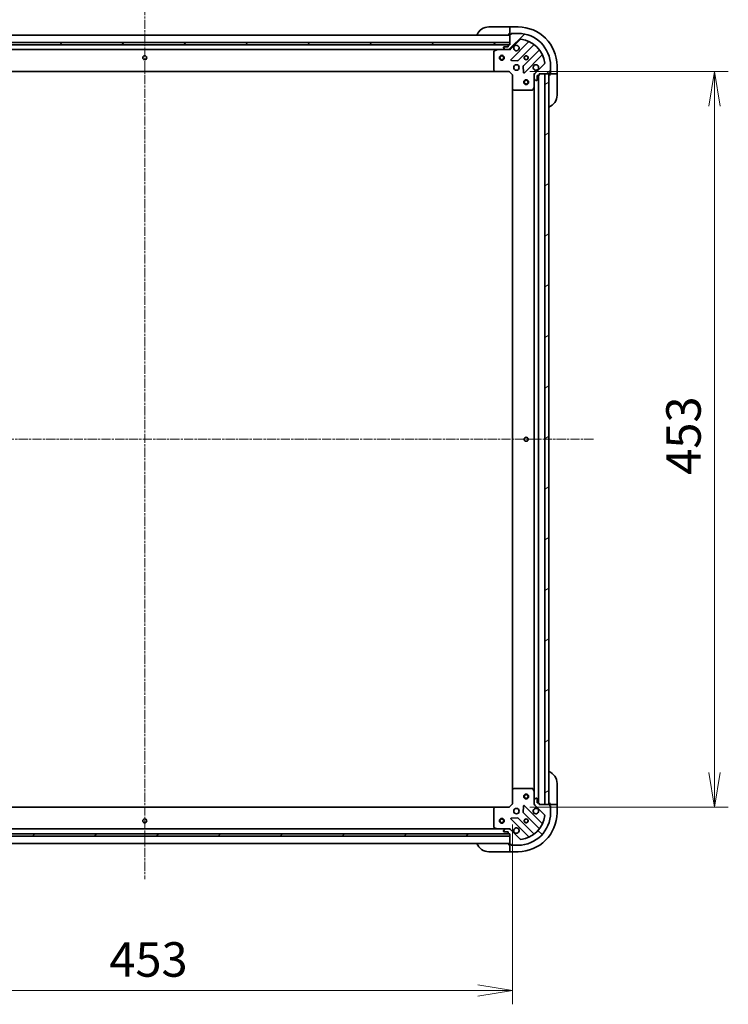
# Model space of a CAD drawing. Units: millimetres. Extents: x 0 to 12572, y 0 to 2388.
# Drawn here: x 2597 to 3034, y 1465 to 2071 of the extents above; entities that cross this region are included whole.
import ezdxf

# ---------------------------------------------------------------- set-up
doc = ezdxf.new("R2010")
doc.units = ezdxf.units.MM
doc.linetypes.add('CHAIN', pattern=[0.35429999999999995, 0.2362, -0.0295, 0.0591, -0.0295])
doc.layers.add('Centerline (ISO)', color=7, linetype='Continuous', lineweight=18, true_color=0x80ffff)
doc.layers.add('Hatch (ISO)', color=1, linetype='Continuous', lineweight=18, true_color=0xff0000)
for name, color, linetype, lineweight in [('Dimension (ISO)', 7, 'Continuous', 18), ('Dimension (ISO) @ 1', 7, 'Continuous', 18), ('Visible (ISO)', 7, 'Continuous', 35)]:
    doc.layers.add(name, color=color, linetype=linetype, lineweight=lineweight)
doc.styles.add('Note Text (TK)', font='MS PGothic.ttf')
doc.dimstyles.new('Default - Method 1b (TK)', dxfattribs={"dimscale": 5.5, "dimtxt": 2.5, "dimasz": 2.5, "dimexe": 1, "dimexo": 1.5, "dimgap": 1, "dimtad": 1, "dimrnd": 1e-08, "dimdsep": 46, "dimtxsty": 'Note Text (TK)', "dimblk": 'OPEN', "dimcen": 0.09, "dimdle": 5, "dimclrd": 100, "dimclre": 100, "dimclrt": 7, "dimadec": 1, "dimazin": 1, "dimtfac": 1, "dimtmove": 0, "dimatfit": 3, "dimldrblk": 'OPEN', "dimfxl": 0, "dimtolj": 1, "dimlwd": -1, "dimlwe": -1, "dimarcsym": 0})
pattern_1 = [(45, (2037.25, -68.00000000000009), (-19.08304425727195, 19.08304425727195), [])]
pattern_2 = [(135.00021045915, (2037.25, -68.00000000000009), (-19.08297416120757, -19.08311435307886), [])]

# ---------------------------------------------------------------- blocks, each defined once
blk = doc.blocks.new('_Open')
at = {"color": 0, "linetype": 'ByBlock', "lineweight": -2}
for p, q in [((-1, 0.1666666666666667), (0, 0)), ((-1, -0.1666666666666667), (0, 0)), ((0, 0), (-1, 0))]:
    blk.add_line(p, q, dxfattribs=at)
blk = doc.blocks.new('*D59')
at = {"layer": 'Defpoints', "color": 0, "transparency": 16777216}
for p in [(2447.67266444402, 1588.315445909627), (2900.672664443991, 1588.315445909642), (2900.672664443991, 1473.314977779785)]:
    blk.add_point(p, dxfattribs=at)
at = {"layer": 'Dimension (ISO)', "color": 100, "transparency": 16777216}
for p, q in [((2447.67266444402, 1575.565445909627), (2447.67266444402, 1464.814977779785)), ((2900.672664443991, 1575.565445909642), (2900.672664443991, 1464.814977779785)), ((2468.92266444402, 1473.314977779785), (2879.422664443991, 1473.314977779785))]:
    blk.add_line(p, q, dxfattribs=at)
at = {"layer": 'Dimension (ISO)', "color": 100, "transparency": 16777216, "xscale": 21.25, "yscale": 21.25, "zscale": 21.25, "rotation": 180}
blk.add_blockref('_Open', (2447.67266444402, 1473.314977779785), dxfattribs=at)
at = {"layer": 'Dimension (ISO)', "color": 100, "transparency": 16777216, "xscale": 21.25, "yscale": 21.25, "zscale": 21.25}
blk.add_blockref('_Open', (2900.672664443991, 1473.314977779785), dxfattribs=at)
at = {"layer": 'Dimension (ISO)', "color": 7, "transparency": 16777216, "insert": (2652.318971262187, 1492.439977779785), "char_height": 21.25, "attachment_point": 4, "style": 'Note Text (TK)'}
blk.add_mtext('\\A1;453', dxfattribs=at)
blk = doc.blocks.new('*D60')
at = {"layer": 'Defpoints', "color": 0, "transparency": 16777216}
for p in [(2898.672664444244, 2039.315445909664), (2898.672664443996, 1586.315445909639), (3025.2236205574, 1586.315445909639)]:
    blk.add_point(p, dxfattribs=at)
at = {"layer": 'Dimension (ISO)', "color": 100, "transparency": 16777216}
for p, q in [((2911.422664444244, 2039.315445909664), (3033.7236205574, 2039.315445909664)), ((3025.2236205574, 2018.065445909664), (3025.2236205574, 1607.565445909639)), ((2911.422664443996, 1586.315445909639), (3033.7236205574, 1586.315445909639))]:
    blk.add_line(p, q, dxfattribs=at)
at = {"layer": 'Dimension (ISO)', "color": 100, "transparency": 16777216, "xscale": 21.25, "yscale": 21.25, "zscale": 21.25}
for p, rotation in [((3025.2236205574, 2039.315445909664), 90), ((3025.2236205574, 1586.315445909639), 270)]:
    blk.add_blockref('_Open', p, dxfattribs=dict(at, rotation=rotation))
at = {"layer": 'Dimension (ISO)', "color": 7, "transparency": 16777216, "insert": (3006.0986205574, 1790.961752727832), "char_height": 21.25, "attachment_point": 4, "rotation": 90, "style": 'Note Text (TK)'}
blk.add_mtext('\\A1;453', dxfattribs=at)

msp = doc.modelspace()

# ---------------------------------------------------------------- hatches: boundary and pattern name
at = {"layer": 'Hatch (ISO)'}
h = msp.add_hatch(dxfattribs=at)
h.set_pattern_fill('ANSI31', color=256, scale=215.9, style=0)
h.set_pattern_definition(pattern_1)
edge = h.paths.add_edge_path()
edge.add_ellipse((2898.75845088187, 2053.815445909662), major_axis=(0.9999999999999997, -2.378014028735089e-15), ratio=1, start_angle=270.0000000000001, end_angle=315.0000000000002)
edge.add_line((2899.465557663056, 2053.108339128476), (2905.44354244242, 2059.086323907839))
edge.add_ellipse((2905.797095833012, 2058.732770517246), major_axis=(0.3535533905932735, 0.3535533905932739), ratio=1, start_angle=39.172893488878515, end_angle=89.99999999998272, ccw=False)
edge.add_ellipse((2904.172664444243, 2042.815445909663), major_axis=(16.41474100157034, -1.675194869669005), ratio=1, start_angle=11.65421302223848, end_angle=90.00000000000023, ccw=False)
edge.add_ellipse((2920.089989051826, 2044.439877298432), major_axis=(0.05076348089905917, -0.497416393986978), ratio=1, start_angle=39.17289348887789, end_angle=90.00000000000227, ccw=False)
edge.add_line((2920.443542442419, 2044.086323907839), (2914.465557663056, 2038.108339128476))
edge.add_ellipse((2915.172664444243, 2037.401232347289), major_axis=(-0.7071067811865459, -0.7071067811865404), ratio=1, start_angle=270.0000000000002, end_angle=315.0000000000002)
edge.add_line((2914.172664444242, 2037.401232347289), (2914.172664444242, 2035.022552690849))
edge.add_ellipse((2914.672664444242, 2035.022552690849), major_axis=(-6.338955020549662e-16, -0.5000000000000004), ratio=1, start_angle=270.0000000000001, end_angle=315.000000000003)
edge.add_line((2914.31911105365, 2034.668999300256), (2915.026217834836, 2033.961892519069))
edge.add_ellipse((2915.379771225429, 2034.315445909662), major_axis=(0.3535533905932705, -0.3535533905932747), ratio=1, start_angle=269.9999999999974, end_angle=315.0000000000044)
edge.add_line((2915.379771225429, 2033.815445909663), (2915.572664444242, 2033.815445909663))
edge.add_ellipse((2915.572664444242, 2034.115445909662), major_axis=(0.299999999999998, -2.600783350483435e-15), ratio=1, start_angle=270.0000000000005, end_angle=360.0000000000072)
edge.add_line((2915.872664444243, 2034.115445909662), (2915.872664444243, 2036.815445909662))
edge.add_line((2915.872664444243, 2036.815445909663), (2916.872664444243, 2036.815445909663))
edge.add_ellipse((2916.872664444243, 2037.115445909662), major_axis=(0.3000000000000003, -2.600783350483579e-15), ratio=1, start_angle=270.0000000000005, end_angle=360.0000000000072)
edge.add_line((2917.172664444243, 2037.115445909662), (2917.172664444243, 2037.815445909662))
edge.add_line((2917.172664444243, 2037.815445909663), (2923.372664444243, 2037.815445909663))
edge.add_ellipse((2923.372664444243, 2038.115445909662), major_axis=(0.2999999999999992, -3.803373012330995e-16), ratio=1, start_angle=270.0000000000136, end_angle=360.0000000000001)
edge.add_line((2923.672664444243, 2038.115445909662), (2923.672664444243, 2038.815445909662))
edge.add_line((2923.672664444243, 2038.815445909663), (2923.872664444243, 2038.815445909663))
edge.add_ellipse((2923.872664444243, 2039.115445909662), major_axis=(0.3000000000000003, -2.600783350483579e-15), ratio=1, start_angle=270.0000000000005, end_angle=360.0000000000072)
edge.add_line((2924.172664444243, 2039.115445909662), (2924.172664444243, 2042.815445909662))
edge.add_ellipse((2904.172664444243, 2042.815445909663), major_axis=(2.507826432604234e-14, 20), ratio=1, start_angle=269.9999999999999, end_angle=359.9999999999999)
edge.add_line((2904.172664444243, 2062.815445909662), (2900.472664444243, 2062.815445909662))
edge.add_ellipse((2900.472664444243, 2062.515445909663), major_axis=(-0.3000000000000025, -7.298857233920222e-16), ratio=1, start_angle=270.0000000000135, end_angle=359.9999999999999)
edge.add_line((2900.172664444243, 2062.515445909663), (2900.172664444243, 2062.315445909663))
edge.add_line((2900.172664444243, 2062.315445909663), (2899.472664444243, 2062.315445909663))
edge.add_ellipse((2899.472664444243, 2062.015445909663), major_axis=(-0.299999999999998, 3.803373012330979e-16), ratio=1, start_angle=270.0000000000001, end_angle=360.0000000000069)
edge.add_line((2899.172664444243, 2062.015445909663), (2899.172664444243, 2055.815445909663))
edge.add_line((2899.172664444243, 2055.815445909662), (2898.472664444243, 2055.815445909662))
edge.add_ellipse((2898.472664444243, 2055.515445909663), major_axis=(-0.299999999999998, 3.803373012330979e-16), ratio=1, start_angle=270.0000000000001, end_angle=360.0000000000069)
edge.add_line((2898.172664444242, 2055.515445909663), (2898.172664444242, 2054.515445909663))
edge.add_line((2898.172664444242, 2054.515445909663), (2895.472664444243, 2054.515445909663))
edge.add_ellipse((2895.472664444243, 2054.215445909662), major_axis=(-0.299999999999998, 2.600783350483435e-15), ratio=1, start_angle=270.0000000000005, end_angle=360.0000000000072)
edge.add_line((2895.172664444242, 2054.215445909662), (2895.172664444242, 2054.022552690849))
edge.add_ellipse((2895.672664444242, 2054.022552690849), major_axis=(4.763275225701935e-16, -0.5000000000000027), ratio=1, start_angle=269.9999999999959, end_angle=314.9999999999999)
edge.add_line((2895.31911105365, 2053.668999300256), (2896.026217834836, 2052.961892519069))
edge.add_ellipse((2896.379771225429, 2053.315445909663), major_axis=(0.3535533905932738, -0.3535533905932735), ratio=1, start_angle=270, end_angle=315.000000000004)
edge.add_line((2896.379771225429, 2052.815445909662), (2898.75845088187, 2052.815445909662))
h = msp.add_hatch(dxfattribs=at)
h.set_pattern_fill('ANSI31', color=256, scale=215.9, angle=90.00021045915, style=0)
h.set_pattern_definition(pattern_2)
h.paths.add_polyline_path([(2449.17266444402, 2057.315445909625), (2449.17266444402, 2055.815445909624), (2899.17266444402, 2055.815445909624), (2899.17266444402, 2057.315445909624)])
h = msp.add_hatch(dxfattribs=at)
h.set_pattern_fill('ANSI31', color=256, scale=215.9, angle=-14.999977780745, style=0)
h.set_pattern_definition([(30.000022219255, (2037.25, -68.00000000000009), (-13.49375906358682, 23.37185535176591), [])])
h.paths.add_polyline_path([(2920.672664443977, 1587.815445909656), (2923.172664443976, 1587.815445909654), (2923.172664444246, 2037.815445909654), (2920.672664444246, 2037.815445909656)])
h = msp.add_hatch(dxfattribs=at)
h.set_pattern_fill('ANSI31', color=256, scale=215.9, angle=90.00021045915, style=0)
h.set_pattern_definition(pattern_2)
edge = h.paths.add_edge_path()
edge.add_ellipse((2915.172664443991, 1588.229659472051), major_axis=(2.429802584924053e-12, -0.9999999999999997), ratio=1, start_angle=269.9999999999992, end_angle=314.999999999999)
edge.add_line((2914.465557662806, 1587.522552690863), (2920.443542442184, 1581.544567911514))
edge.add_ellipse((2920.089989051592, 1581.19101452092), major_axis=(0.3535533905941338, -0.3535533905924136), ratio=1, start_angle=39.172893488882494, end_angle=90.00000000000159, ccw=False)
edge.add_ellipse((2904.172664444004, 1582.815445909651), major_axis=(-1.675194869629081, -16.41474100157442), ratio=1, start_angle=11.654213022238594, end_angle=90.00000000000011, ccw=False)
edge.add_ellipse((2905.797095832813, 1566.898121302072), major_axis=(-0.4974163939868544, -0.05076348090026896), ratio=1, start_angle=39.17289348888261, end_angle=90.00000000000188, ccw=False)
edge.add_line((2905.44354244222, 1566.544567911477), (2899.465557662842, 1572.522552690826))
edge.add_ellipse((2898.758450881658, 1571.815445909638), major_axis=(-0.7071067811882603, 0.707106781184826), ratio=1, start_angle=270.0000000000019, end_angle=315.0000000000013)
edge.add_line((2898.758450881655, 1572.815445909638), (2896.379771225215, 1572.815445909632))
edge.add_ellipse((2896.379771225216, 1572.315445909632), major_axis=(-0.5000000000000004, -1.215456403974339e-12), ratio=1, start_angle=269.9999999999991, end_angle=314.999999999996)
edge.add_line((2896.026217834622, 1572.668999300224), (2895.319111053437, 1571.961892519036))
edge.add_ellipse((2895.672664444031, 1571.608339128444), major_axis=(-0.3535533905924148, -0.3535533905941304), ratio=1, start_angle=270.0000000000078, end_angle=314.9999999999994)
edge.add_line((2895.172664444031, 1571.608339128443), (2895.172664444032, 1571.415445909629))
edge.add_ellipse((2895.472664444032, 1571.41544590963), major_axis=(7.270533963353479e-13, -0.299999999999998), ratio=1, start_angle=269.9999999999968, end_angle=359.9999999999968)
edge.add_line((2895.472664444032, 1571.11544590963), (2898.172664444032, 1571.115445909636))
edge.add_line((2898.172664444032, 1571.115445909636), (2898.172664444035, 1570.115445909636))
edge.add_ellipse((2898.472664444035, 1570.115445909637), major_axis=(7.270533963353534e-13, -0.3000000000000003), ratio=1, start_angle=269.9999999999968, end_angle=359.9999999999968)
edge.add_line((2898.472664444036, 1569.815445909637), (2899.172664444036, 1569.815445909639))
edge.add_line((2899.172664444035, 1569.815445909639), (2899.17266444405, 1563.615445909639))
edge.add_ellipse((2899.472664444051, 1563.61544590964), major_axis=(7.29273842384601e-13, -0.2999999999999992), ratio=1, start_angle=270.00000000001, end_angle=360.0000000000032)
edge.add_line((2899.472664444052, 1563.315445909639), (2900.172664444052, 1563.315445909641))
edge.add_line((2900.172664444051, 1563.315445909641), (2900.172664444052, 1563.115445909641))
edge.add_ellipse((2900.472664444052, 1563.115445909642), major_axis=(7.270533963353534e-13, -0.3000000000000003), ratio=1, start_angle=269.9999999999833, end_angle=359.9999999999968)
edge.add_line((2900.472664444052, 1562.815445909642), (2904.172664444053, 1562.815445909651))
edge.add_ellipse((2904.172664444004, 1582.815445909651), major_axis=(20, 4.861853371472969e-11), ratio=1, start_angle=270.0000000000001, end_angle=359.9999999999999)
edge.add_line((2924.172664444004, 1582.8154459097), (2924.172664443995, 1586.5154459097))
edge.add_ellipse((2923.872664443995, 1586.515445909699), major_axis=(-7.303840654092343e-13, 0.3000000000000025), ratio=1, start_angle=270.0000000000098, end_angle=360.000000000003)
edge.add_line((2923.872664443994, 1586.815445909699), (2923.672664443995, 1586.815445909698))
edge.add_line((2923.672664443994, 1586.815445909699), (2923.672664443992, 1587.515445909699))
edge.add_ellipse((2923.372664443993, 1587.515445909698), major_axis=(-7.292738423845985e-13, 0.299999999999998), ratio=1, start_angle=270.00000000001, end_angle=360.0000000000032)
edge.add_line((2923.372664443992, 1587.815445909698), (2917.172664443992, 1587.815445909683))
edge.add_line((2917.172664443992, 1587.815445909683), (2917.17266444399, 1588.515445909683))
edge.add_ellipse((2916.87266444399, 1588.515445909682), major_axis=(-7.292738423845985e-13, 0.299999999999998), ratio=1, start_angle=270.00000000001, end_angle=360.0000000000032)
edge.add_line((2916.872664443989, 1588.815445909682), (2915.872664443989, 1588.81544590968))
edge.add_line((2915.872664443989, 1588.81544590968), (2915.872664443983, 1591.51544590968))
edge.add_ellipse((2915.572664443983, 1591.515445909679), major_axis=(-7.270533963353479e-13, 0.299999999999998), ratio=1, start_angle=269.9999999999968, end_angle=359.9999999999968)
edge.add_line((2915.572664443982, 1591.815445909679), (2915.379771225168, 1591.815445909678))
edge.add_ellipse((2915.37977122517, 1591.315445909678), major_axis=(-0.5000000000000027, -1.216566626998969e-12), ratio=1, start_angle=269.999999999999, end_angle=314.9999999999959)
edge.add_line((2915.026217834576, 1591.668999300271), (2914.319111053391, 1590.961892519082))
edge.add_ellipse((2914.672664443985, 1590.60833912849), major_axis=(-0.3535533905924137, -0.3535533905941337), ratio=1, start_angle=270.0000000000074, end_angle=314.999999999999)
edge.add_line((2914.172664443985, 1590.608339128489), (2914.172664443991, 1588.229659472049))
h = msp.add_hatch(dxfattribs=at)
h.set_pattern_fill('ANSI31', color=256, scale=215.9, style=0)
h.set_pattern_definition(pattern_1)
h.paths.add_polyline_path([(2899.172664444018, 1568.315445909627), (2899.172664444018, 1569.815445909627), (2449.172664444018, 1569.815445909627), (2449.172664444018, 1568.315445909627)])

# ---------------------------------------------------------------- linework, layer by layer
at = {"layer": 'Centerline (ISO)', "linetype": 'CHAIN', "ltscale": 23.99096870422363}
for p, q in [((2674.172664444148, 2088.206971323328), (2674.172664443984, 1541.98097984175)), ((2950.595324149218, 1812.815445909626), (2396.687573670481, 1812.815445909626))]:
    msp.add_line(p, q, dxfattribs=at)
at = {"layer": 'Visible (ISO)'}
for p, q in [((2886.172664444242, 2066.815445909662), (2898.172664444242, 2066.815445909662)), ((2899.172664444241, 2066.815445909662), (2898.172664444242, 2066.815445909662)), ((2898.172664444242, 2062.315445909663), (2899.172664444241, 2062.315445909663)), ((2904.172664444227, 2066.815445909662), (2899.172664444226, 2066.815445909662)), ((2899.172664444226, 2066.668999300256), (2899.172664444227, 2066.815445909663)), ((2899.172664444226, 2066.668999300256), (2899.172664444224, 2064.961892519069)), ((2899.172664444224, 2064.608339128476), (2899.172664444224, 2064.961892519069)), ((2899.172664444224, 2064.608339128476), (2899.172664444224, 2062.315445909663)), ((2899.172664444224, 2062.315445909663), (2899.472664444247, 2062.315445909663)), ((2899.172664444242, 2062.015445909663), (2899.172664444242, 2055.815445909662)), ((2900.172664444242, 2062.315445909663), (2899.472664444243, 2062.315445909663)), ((2899.972664444223, 2062.315445909663), (2899.972664444223, 2062.815445909662)), ((2899.972664444223, 2062.815445909662), (2900.472664444247, 2062.815445909662)), ((2900.172664444242, 2062.515445909663), (2900.172664444242, 2062.315445909663)), ((2904.172664444242, 2062.815445909662), (2900.472664444243, 2062.815445909662)), ((2899.17266444402, 2061.815445909624), (2449.17266444402, 2061.815445909624)), ((2899.17266444402, 2057.315445909624), (2449.17266444402, 2057.315445909625)), ((2899.17266444402, 2055.815445909624), (2899.17266444402, 2057.315445909624)), ((2899.465557663056, 2053.108339128476), (2905.443542442419, 2059.086323907839)), ((2910.685181455691, 2057.527962921111), (2899.861840945267, 2046.704622410687)), ((2449.17266444402, 2055.815445909624), (2899.17266444402, 2055.815445909624)), ((2898.249057646476, 2055.715445909624), (2450.096271241788, 2055.715445909625)), ((2457.101844050772, 2052.815445909624), (2891.243484837495, 2052.815445909624)), ((2889.172664444243, 2051.630035713038), (2889.172664444243, 2040.433663986042)), ((2891.109320758843, 2052.783774066962), (2889.338500365593, 2051.898363870338)), ((2896.379771225439, 2052.815445909662), (2891.243484837493, 2052.815445909663)), ((2895.172664444242, 2054.215445909663), (2895.172664444242, 2054.022552690849)), ((2895.31911105365, 2053.668999300256), (2896.026217834836, 2052.961892519069)), ((2898.172664444242, 2054.515445909663), (2895.472664444243, 2054.515445909663)), ((2896.379771225429, 2052.815445909663), (2898.75845088187, 2052.815445909662)), ((2898.172664444242, 2055.515445909663), (2898.172664444242, 2054.515445909663)), ((2899.172664444242, 2055.815445909662), (2898.472664444243, 2055.815445909662)), ((2899.172664444242, 2052.815445909662), (2898.758569728105, 2052.815445909662)), ((2899.172664444242, 2052.905266188538), (2899.172664444242, 2052.815445909662)), ((2899.17266444424, 2052.465180163149), (2899.172664444242, 2052.815445909662)), ((2904.215752241605, 2046.108786238718), (2913.915187332982, 2055.808221330096)), ((2917.165439864676, 2052.557968798402), (2907.466004773299, 2042.858533707024)), ((2900.060887163413, 2046.192775909856), (2903.990534391039, 2046.0212038066)), ((2908.061840945266, 2038.504622410687), (2918.885181455691, 2049.327962921111)), ((2920.443542442419, 2044.086323907839), (2914.465557663056, 2038.108339128476)), ((2458.109266978764, 2039.315445909625), (2890.236061909505, 2039.315445909624)), ((2889.253311395248, 2040.229007591329), (2890.016708860509, 2039.41078951495)), ((2890.236061909504, 2039.315445909663), (2898.672664444242, 2039.315445909663)), ((2898.672664444243, 2039.315445909663), (2898.796928512955, 2039.615445909663)), ((2898.672664444242, 2039.315445909663), (2900.672664444242, 2037.315445909663)), ((2907.37842234118, 2042.633315856459), (2907.549994444436, 2038.703668628833)), ((2914.172664444242, 2037.815445909663), (2913.822398697729, 2037.81544590966)), ((2914.172664444242, 2037.815445909663), (2914.262484723118, 2037.815445909663)), ((2914.172664444242, 2037.401351193509), (2914.172664444242, 2037.815445909663)), ((2917.172664444242, 2037.115445909662), (2917.172664444242, 2037.815445909663)), ((2917.172664444242, 2037.815445909663), (2923.372664444242, 2037.815445909663)), ((2923.172664444246, 2037.815445909654), (2920.672664444246, 2037.815445909655)), ((2920.672664444246, 2037.815445909655), (2920.672664443977, 1587.815445909656)), ((2923.172664443976, 1587.815445909655), (2923.172664444246, 2037.815445909654)), ((2923.672664444242, 2038.115445909662), (2923.672664444242, 2038.815445909663)), ((2923.672664444242, 2038.815445909663), (2923.872664444242, 2038.815445909663)), ((2924.172664444223, 2038.615445909662), (2923.672664444223, 2038.615445909662)), ((2923.672664444223, 2038.115445909662), (2923.672664444223, 2037.815445909663)), ((2923.672664444241, 2037.815445909663), (2923.672664444242, 2036.815445909663)), ((2923.672664444223, 2037.815445909663), (2925.965557663037, 2037.815445909663)), ((2924.172664444242, 2039.115445909662), (2924.172664444242, 2042.815445909663)), ((2924.172664444223, 2039.115445909662), (2924.172664444223, 2038.615445909662)), ((2926.31911105363, 2037.815445909663), (2925.965557663037, 2037.815445909663)), ((2926.31911105363, 2037.815445909663), (2928.026217834819, 2037.815445909663)), ((2928.172664444226, 2037.815445909663), (2928.026217834819, 2037.815445909663)), ((2928.172664444226, 2037.815445909663), (2928.172664444226, 2042.815445909663)), ((2928.172664444242, 2036.815445909663), (2928.172664444241, 2037.815445909663)), ((2900.972664444243, 2037.439709978375), (2900.672664444242, 2037.315445909663)), ((2900.672664444242, 2037.315445909663), (2900.672664444242, 2028.878843374924)), ((2914.172664444242, 2037.401232347289), (2914.172664444242, 2035.022552690849)), ((2914.172664444242, 2029.886266302913), (2914.172664444242, 2035.022552690849)), ((2914.319111053649, 2034.668999300256), (2915.026217834836, 2033.961892519069)), ((2915.379771225429, 2033.815445909663), (2915.572664444242, 2033.815445909663)), ((2915.872664444242, 2034.115445909662), (2915.872664444242, 2036.815445909663)), ((2915.872664444242, 2036.815445909663), (2916.872664444242, 2036.815445909663)), ((2916.672664443977, 1588.815445909682), (2916.672664444245, 2036.815445909662)), ((2928.172664444242, 2036.815445909663), (2928.172664444242, 2024.815445909663)), ((2900.672664444241, 2028.878843374924), (2900.672664443982, 1596.752048444381)), ((2900.76800804953, 2028.659490325929), (2901.586226125909, 2027.896092860668)), ((2901.790882520621, 2027.815445909663), (2912.987254247618, 2027.815445909663)), ((2913.255582404918, 2027.981281831012), (2914.140992601543, 2029.752102224263)), ((2914.172664444241, 2029.886266302912), (2914.172664443981, 1595.744625516426)), ((2900.67266444397, 1596.752048444381), (2900.672664443991, 1588.315445909643)), ((2901.586226125634, 1597.73479895864), (2900.768008049257, 1596.971401493376)), ((2912.987254247343, 1597.815445909672), (2901.790882520347, 1597.815445909645)), ((2914.140992601272, 1595.878789595076), (2913.255582404643, 1597.649609988323)), ((2914.172664443985, 1590.608339128489), (2914.172664443973, 1595.744625516425)), ((2928.172664444092, 1600.815445909712), (2928.172664444121, 1588.815445909712)), ((2914.172664443985, 1590.608339128489), (2914.172664443991, 1588.229659472049)), ((2915.026217834576, 1591.668999300271), (2914.319111053391, 1590.961892519083)), ((2915.572664443982, 1591.815445909679), (2915.379771225168, 1591.815445909678)), ((2915.872664443989, 1588.81544590968), (2915.872664443983, 1591.51544590968)), ((2890.236061909256, 1586.315445909627), (2458.109266978766, 1586.315445909627)), ((2889.172664443998, 1585.197227833236), (2889.172664444025, 1574.00085610624)), ((2890.016708860262, 1586.220102304329), (2889.253311395003, 1585.401884227948)), ((2898.672664443995, 1586.315445909638), (2890.236061909257, 1586.315445909617)), ((2900.672664443991, 1588.315445909643), (2898.672664443995, 1586.315445909638)), ((2898.796928512708, 1586.015445909638), (2898.672664443995, 1586.315445909638)), ((2900.67266444399, 1588.315445909643), (2900.972664443991, 1588.191181840932)), ((2907.549994444188, 1586.927223190489), (2907.378422340941, 1582.997575962863)), ((2918.885181455468, 1576.302928898239), (2908.061840945018, 1587.126269408637)), ((2913.822398697478, 1587.815445909677), (2914.172664443991, 1587.815445909676)), ((2914.172664443992, 1587.815445909676), (2914.172664443991, 1588.229540625829)), ((2914.262484722867, 1587.815445909676), (2914.172664443991, 1587.815445909676)), ((2914.465557662806, 1587.522552690863), (2920.443542442184, 1581.544567911514)), ((2916.872664443989, 1588.815445909682), (2915.872664443989, 1588.81544590968)), ((2917.172664443992, 1587.815445909683), (2917.17266444399, 1588.515445909683)), ((2923.372664443992, 1587.815445909698), (2917.172664443992, 1587.815445909683)), ((2920.672664443977, 1587.815445909656), (2923.172664443976, 1587.815445909655)), ((2923.672664444121, 1588.815445909702), (2923.672664444124, 1587.815445909702)), ((2925.965557662937, 1587.815445909707), (2923.672664444124, 1587.815445909702)), ((2923.672664444124, 1587.815445909702), (2923.672664444125, 1587.515445909698)), ((2923.672664443994, 1586.815445909699), (2923.672664443992, 1587.515445909698)), ((2923.672664444126, 1587.015445909702), (2924.172664444126, 1587.015445909703)), ((2923.872664443994, 1586.815445909699), (2923.672664443994, 1586.815445909699)), ((2924.172664444126, 1587.015445909703), (2924.172664444127, 1586.5154459097)), ((2924.172664444004, 1582.8154459097), (2924.172664443995, 1586.5154459097)), ((2925.965557662937, 1587.815445909707), (2926.31911105353, 1587.815445909708)), ((2928.026217834717, 1587.815445909712), (2926.319111053531, 1587.815445909708)), ((2928.026217834717, 1587.815445909712), (2928.172664444124, 1587.815445909712)), ((2928.172664444124, 1587.815445909712), (2928.172664444121, 1588.815445909712)), ((2928.172664444136, 1582.815445909712), (2928.172664444124, 1587.815445909712)), ((2899.861840945037, 1578.926269408617), (2910.685181455488, 1568.102928898219)), ((2903.990534390808, 1579.609688012713), (2900.060887163183, 1579.438115909448)), ((2913.915187332775, 1569.822670489241), (2904.215752241374, 1579.522105580595)), ((2907.46600477306, 1582.772358112297), (2917.165439864461, 1573.072923020943)), ((2891.243484837279, 1572.815445909627), (2457.101844050774, 1572.815445909627)), ((2889.338500365376, 1573.73252794894), (2891.109320758628, 1572.84711775232)), ((2891.243484837278, 1572.81544590962), (2896.379771225224, 1572.815445909632)), ((2895.172664444031, 1571.608339128443), (2895.172664444032, 1571.415445909629)), ((2896.026217834622, 1572.668999300225), (2895.319111053437, 1571.961892519036)), ((2895.472664444032, 1571.11544590963), (2898.172664444032, 1571.115445909637)), ((2898.758450881655, 1572.815445909638), (2896.379771225215, 1572.815445909632)), ((2898.172664444032, 1571.115445909637), (2898.172664444035, 1570.115445909637)), ((2898.75856972789, 1572.815445909638), (2899.172664444028, 1572.815445909639)), ((2899.172664444028, 1572.815445909639), (2899.172664444025, 1573.165711656153)), ((2899.172664444028, 1572.81544590964), (2899.172664444029, 1572.725625630764)), ((2905.44354244222, 1566.544567911478), (2899.465557662842, 1572.522552690826)), ((2899.172664444018, 1569.815445909627), (2449.172664444018, 1569.815445909627)), ((2449.172664444018, 1568.315445909627), (2899.172664444018, 1568.315445909627)), ((2450.09627124179, 1569.915445909627), (2898.249057646311, 1569.915445909627)), ((2898.472664444036, 1569.815445909637), (2899.172664444035, 1569.815445909639)), ((2899.172664444035, 1569.815445909639), (2899.17266444405, 1563.615445909639)), ((2899.172664444018, 1568.315445909627), (2899.172664444018, 1569.815445909627)), ((2449.17266444402, 1563.815445909627), (2899.172664444016, 1563.815445909627)), ((2898.172664444195, 1558.81544590964), (2886.172664444195, 1558.815445909611)), ((2899.172664444184, 1563.315445909642), (2898.172664444184, 1563.31544590964)), ((2898.172664444195, 1558.81544590964), (2899.172664444195, 1558.815445909642)), ((2899.172664444184, 1563.315445909642), (2899.172664444189, 1561.022552690829)), ((2899.472664444056, 1563.315445909643), (2899.172664444184, 1563.315445909642)), ((2899.17266444419, 1560.668999300235), (2899.172664444189, 1561.022552690829)), ((2899.17266444419, 1560.668999300236), (2899.172664444194, 1558.961892519049)), ((2899.172664444194, 1558.815445909642), (2899.172664444194, 1558.961892519049)), ((2899.172664444195, 1558.815445909642), (2904.172664444195, 1558.815445909654)), ((2899.472664444052, 1563.31544590964), (2900.172664444051, 1563.315445909642)), ((2899.972664444185, 1562.815445909644), (2899.972664444183, 1563.315445909644)), ((2900.472664444057, 1562.815445909645), (2899.972664444185, 1562.815445909644)), ((2900.172664444051, 1563.315445909642), (2900.172664444052, 1563.115445909641)), ((2900.472664444052, 1562.815445909642), (2904.172664444053, 1562.815445909651))]:
    msp.add_line(p, q, dxfattribs=at)
for centre, radius in [((2674.17266444402, 2047.815445909624), 1.2295), ((2894.17266444402, 2047.815445909624), 1.500000000000001), ((2894.17266444402, 2047.815445909624), 1.193275000000001), ((2909.172664444242, 2047.815445909662), 1.229499999999992), ((2909.172664444239, 2047.815445909662), 1.193274999999999), ((2903.172664444242, 2041.815445909663), 1.69999999999999), ((2909.172664444242, 2032.815445909663), 1.499999999999999), ((2909.172664444242, 2032.815445909663), 1.193275), ((2909.172664444111, 1812.815445909663), 1.229499999999999), ((2909.17266444398, 1592.815445909663), 1.499999999999999), ((2909.17266444398, 1592.815445909663), 1.193275), ((2903.172664444001, 1583.815445909649), 1.699999999999995), ((2674.172664444018, 1577.815445909627), 1.229499999999989), ((2894.172664444018, 1577.815445909627), 1.500000000000001), ((2894.172664444018, 1577.815445909627), 1.193275000000001), ((2909.172664444016, 1577.815445909664), 1.229499999999996), ((2909.172664444149, 1577.815445909667), 1.193275)]:
    msp.add_circle(centre, radius, dxfattribs=at)
for centre, radius, start, end in [((2886.172664444242, 2058.815445909662), 7.999999999999987, 90, 157.9756871629568), ((2898.672664444242, 2062.315445909663), 0.4999999999999988, 270, 0), ((2899.472664444243, 2062.015445909663), 0.299999999999998, 90, 180), ((2900.472664444243, 2062.515445909663), 0.299999999999998, 90, 180), ((2904.172664444226, 2042.815445909663), 23.99999999999995, 0, 90), ((2904.172664444242, 2042.815445909663), 19.99999999999987, 0, 90), ((2905.797095833012, 2058.732770517246), 0.4999999999999961, 84.17289348887027, 134.9999999999741), ((2904.172664444242, 2042.815445909663), 16.4999999999999, 5.827106511119934, 84.1728934888705), ((2910.473049421335, 2057.740094955467), 0.2999999999999953, 314.9999999999764, 67.11314160345961), ((2914.127319367338, 2055.596089295741), 0.299999999999996, 52.08550031245587, 134.9999999999764), ((2889.472664444243, 2051.630035713038), 0.3000000000000003, 116.5650511770679, 180), ((2891.243484837493, 2052.515445909663), 0.2999999999999985, 90, 116.5650511770679), ((2895.472664444243, 2054.215445909663), 0.299999999999998, 90, 180), ((2895.672664444243, 2054.022552690849), 0.4999999999999969, 180, 225.0000000000196), ((2896.379771225429, 2053.315445909663), 0.4999999999999959, 225.0000000000259, 270.000000000026), ((2898.472664444243, 2055.515445909663), 0.299999999999998, 90, 180), ((2898.75845088187, 2053.815445909662), 0.9999999999999937, 270, 315.0000000000048), ((2903.172664444242, 2053.815445909662), 1.699999999999988, 152.4998288192977, 117.500171180699), ((2916.95330783032, 2052.770100832758), 0.2999999999999989, 314.999999999966, 37.9144996875342), ((2900.073972979623, 2046.492490376331), 0.2999999999999972, 134.999999999966, 267.4999999999819), ((2904.003620207249, 2046.320918273075), 0.2999999999999979, 267.500000000008, 315.0000000000048), ((2919.097313490047, 2049.115830886755), 0.2999999999999958, 22.88685839647843, 134.9999999999764), ((2920.089989051826, 2044.439877298433), 0.4999999999999968, 314.9999999999804, 5.827106511124828), ((2889.472664444243, 2040.433663986042), 0.2999999999999984, 180, 223.0148572052089), ((2890.236061909504, 2039.615445909663), 0.2999999999999979, 223.0148572052089, 270), ((2907.678136807654, 2042.646401672669), 0.2999999999999971, 134.999999999966, 182.5000000000161), ((2907.849708910911, 2038.716754445043), 0.2999999999999979, 182.5000000000161, 315.0000000000048), ((2915.172664444242, 2041.815445909663), 1.699999999999988, 332.4998288192991, 297.5001711807009), ((2915.172664444242, 2037.401232347289), 0.9999999999999919, 135.0000000000048, 180), ((2923.672664444242, 2037.315445909662), 0.4999999999999989, 90, 180), ((2923.372664444242, 2038.115445909662), 0.299999999999998, 270, 0), ((2923.872664444242, 2039.115445909662), 0.2999999999999981, 270, 0), ((2914.672664444242, 2035.022552690849), 0.4999999999999969, 180, 225.0000000000196), ((2915.379771225429, 2034.315445909663), 0.4999999999999959, 225.0000000000259, 270.000000000026), ((2915.572664444242, 2034.115445909662), 0.299999999999998, 270, 0), ((2916.872664444243, 2037.115445909662), 0.299999999999998, 270, 0), ((2900.972664444243, 2028.878843374924), 0.2999999999999984, 180, 226.9851427948055), ((2901.790882520621, 2028.115445909663), 0.2999999999999978, 226.9851427948055, 270), ((2912.987254247618, 2028.115445909663), 0.2999999999999985, 270, 333.4349488229337), ((2913.872664444243, 2029.886266302913), 0.2999999999999982, 333.4349488229337, 0), ((2920.172664444242, 2024.815445909663), 7.999999999999983, 292.0243128370421, 0), ((2920.172664444092, 1600.815445909693), 7.999999999999932, 0, 67.97568716309824), ((2900.97266444397, 1596.752048444382), 0.2999999999999993, 133.0148572053281, 180), ((2901.790882520347, 1597.515445909645), 0.2999999999999994, 90.00000000015633, 133.0148572053755), ((2912.987254247343, 1597.515445909673), 0.3000000000000016, 26.56505117719236, 90.00000000010422), ((2913.872664443973, 1595.744625516425), 0.2999999999999996, 0, 26.56505117719236), ((2914.672664443985, 1590.60833912849), 0.4999999999999985, 135.0000000001272, 180), ((2915.37977122517, 1591.315445909678), 0.4999999999999985, 90.00000000013027, 135.0000000001272), ((2915.572664443983, 1591.515445909679), 0.2999999999999991, 0, 90.00000000010422), ((2889.472664443998, 1585.197227833237), 0.2999999999999993, 136.9851427949389, 180), ((2890.236061909258, 1586.015445909617), 0.2999999999999994, 90.00000000015633, 136.9851427949389), ((2907.678136807416, 1582.984490146654), 0.2999999999999989, 177.5000000001592, 225.0000000001791), ((2907.849708910662, 1586.91413737428), 0.2999999999999987, 45.00000000013018, 177.5000000000998), ((2915.172664444001, 1583.815445909678), 1.699999999999995, 62.49982881944385, 27.50017118083386), ((2915.172664443991, 1588.229659472051), 0.999999999999997, 180, 225.0000000001394), ((2916.87266444399, 1588.515445909682), 0.2999999999999991, 0, 90.00000000010422), ((2923.672664444123, 1588.315445909701), 0.4999999999999953, 180, 270.0000000001303), ((2923.372664443993, 1587.515445909698), 0.2999999999999991, 0, 90.00000000010422), ((2923.872664443995, 1586.515445909699), 0.2999999999999991, 0, 90.00000000010422), ((2900.073972979393, 1579.138401442973), 0.2999999999999989, 92.50000000012245, 225.0000000001402), ((2904.003620207019, 1579.309973546239), 0.2999999999999985, 45.00000000013018, 92.50000000012247), ((2904.172664444004, 1582.815445909651), 19.99999999999994, 270.0000000001303, 0), ((2904.172664444136, 1582.815445909654), 23.99999999999978, 270.0000000001303, 0), ((2904.172664444004, 1582.815445909651), 16.49999999999995, 275.8271065112605, 354.1728934890203), ((2920.089989051591, 1581.19101452092), 0.4999999999999986, 354.1728934890155, 45.00000000013594), ((2889.472664444025, 1574.000856106241), 0.2999999999999996, 180, 243.4349488230225), ((2891.243484837278, 1573.11544590962), 0.2999999999999994, 243.4349488230511, 270.0000000001042), ((2895.672664444031, 1571.608339128444), 0.4999999999999985, 135.0000000001272, 180), ((2895.472664444032, 1571.41544590963), 0.2999999999999991, 180, 270.0000000001042), ((2896.379771225216, 1572.315445909632), 0.4999999999999985, 90.00000000013027, 135.0000000001272), ((2898.758450881658, 1571.815445909638), 0.9999999999999968, 45.00000000013939, 90.00000000013027), ((2903.172664444031, 1571.815445909649), 1.699999999999995, 242.4998288194438, 207.5001711808338), ((2916.953307830106, 1572.860790986587), 0.2999999999999974, 322.0855003126037, 45.00000000016875), ((2919.097313489824, 1576.515060932595), 0.2999999999999968, 225.0000000001302, 337.1131416035958), ((2898.472664444035, 1570.115445909637), 0.2999999999999991, 180, 270.0000000001042), ((2905.797095832812, 1566.898121302072), 0.4999999999999986, 225.0000000001423, 275.8271065112606), ((2910.473049421133, 1567.890796863862), 0.299999999999997, 292.8868583966279, 45.00000000010139), ((2914.12731936713, 1570.034802523598), 0.3000000000000003, 225.0000000001302, 307.9144996876742), ((2886.172664444175, 1566.815445909611), 7.999999999999928, 202.0243128371829, 270.0000000001303), ((2898.672664444184, 1563.315445909641), 0.4999999999999954, 0, 90.00000000013027), ((2899.472664444051, 1563.61544590964), 0.2999999999999991, 180, 270.0000000001042), ((2900.472664444052, 1563.115445909642), 0.2999999999999991, 180, 270.0000000001042)]:
    msp.add_arc(centre, radius, start, end, dxfattribs=at)
for points, knots in [([(2901.664748373083, 2054.600423057317), (2901.745303963615, 2054.755167778163), (2901.851736880709, 2054.898681402163), (2902.089428951742, 2055.136373473196), (2902.232942575742, 2055.24280639029), (2902.387687296589, 2055.323361980822)], [0.27891259362715, 0.27891259362715, 0.27891259362715, 0.27891259362715, 0.3293346962055648, 0.3293346962055648, 0.3797567987839794, 0.3797567987839794, 0.3797567987839794, 0.3797567987839794]), ([(2916.680580515402, 2041.030468762009), (2916.60002492487, 2040.875724041161), (2916.493592007776, 2040.732210417162), (2916.255899936743, 2040.494518346129), (2916.112386312744, 2040.388085429035), (2915.957641591896, 2040.307529838503)], [0.27891259362715, 0.27891259362715, 0.27891259362715, 0.27891259362715, 0.3293346962055627, 0.3293346962055627, 0.3797567987839753, 0.3797567987839753, 0.3797567987839753, 0.3797567987839753]), ([(2915.957641591652, 1585.323361980839), (2916.112386312499, 1585.242806390308), (2916.255899936499, 1585.136373473214), (2916.493592007532, 1584.898681402182), (2916.600024924627, 1584.755167778182), (2916.680580515159, 1584.600423057336)], [0.27891259362715, 0.27891259362715, 0.27891259362715, 0.27891259362715, 0.3293346962055648, 0.3293346962055648, 0.3797567987839794, 0.3797567987839794, 0.3797567987839794, 0.3797567987839794]), ([(2902.387687296381, 1570.307529838487), (2902.232942575533, 1570.388085429019), (2902.089428951533, 1570.494518346113), (2901.8517368805, 1570.732210417145), (2901.745303963406, 1570.875724041144), (2901.664748372873, 1571.030468761991)], [0.27891259362715, 0.27891259362715, 0.27891259362715, 0.27891259362715, 0.3293346962055627, 0.3293346962055627, 0.3797567987839753, 0.3797567987839753, 0.3797567987839753, 0.3797567987839753])]:
    msp.add_open_spline(points, degree=3, knots=knots, dxfattribs=at)

# ---------------------------------------------------------------- dimensions: what is measured, and where the dimension line sits
at = {"layer": 'Dimension (ISO) @ 1', "color": 100, "true_color": 0x00ff3f}
for base, p1, p2, angle, picture, middle in [((3025.2236205574, 1586.315445909639), (2898.672664444243, 2039.315445909663), (2898.672664443995, 1586.315445909638), 90, '*D60', (3025.2236205574, 1812.81544590965)), ((2900.672664443991, 1473.314977779785), (2447.67266444402, 1588.315445909627), (2900.672664443991, 1588.315445909642), 180, '*D59', (2674.172664444005, 1473.314977779785))]:
    dim = msp.add_linear_dim(base=base, p1=p1, p2=p2, angle=angle, dimstyle='Default - Method 1b (TK)', override={"dimscale": 1, "dimtxt": 21.25, "dimasz": 21.25, "dimexe": 8.5, "dimexo": 12.75, "dimgap": 8.5, "dimdec": 2, "dimcen": 0.765, "dimtol": 0, "dimlim": 0, "dimtp": 0, "dimtm": -0, "dimtdec": 2, "dimtix": 0, "dimtofl": 0, "dimtmove": 0, "dimatfit": 1}, dxfattribs=at)
    dim.commit()
    dim.dimension.update_dxf_attribs({"geometry": picture, "text_midpoint": middle, "dimtype": 160})

doc.saveas('drawing.dxf')
